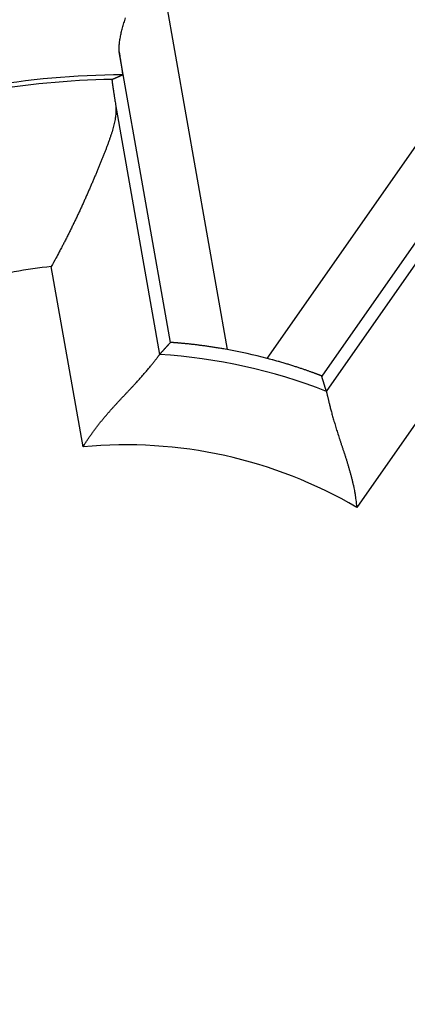
# Model space of a CAD drawing. Extents: x 49 to 594, y 0 to 393.
# Drawn here: x 174 to 176, y 147 to 153 of the extents above; entities that cross this region are included whole.
import ezdxf

# ---------------------------------------------------------------- set-up
doc = ezdxf.new("R2010")
doc.units = 0
doc.linetypes.add('HIDDENNEW0', pattern=[4.5, 1.5, -1.5, 1.5])
doc.layers.add('MUOTOVIIVAT', color=40, linetype='HIDDENNEW0')
doc.layers.add('TANGVIIVATNONDEF', color=3, linetype='HIDDENNEW0')

msp = doc.modelspace()

# ---------------------------------------------------------------- linework, layer by layer
at = {"layer": 'MUOTOVIIVAT', "color": 40, "linetype": 'CONTINUOUS'}
for points in [[(174.29483, 152.47053), (174.29459, 152.4809, -0.0101415), (174.29475, 152.49157, -0.009682), (174.29535, 152.50258, -0.0089721), (174.29634, 152.51389, -0.0080991), (174.29774, 152.52551, -0.0073832), (174.2995, 152.53741, -0.0067744), (174.30164, 152.54959, -0.0062194), (174.30413, 152.56204, -0.0056957), (174.30697, 152.57475, -0.0052355), (174.31013, 152.5877, -0.0048096), (174.31362, 152.6009, -0.0044331), (174.31741, 152.61432, -0.0040785), (174.3215, 152.62796, -0.0037666), (174.32586, 152.64181, -0.0034698), (174.33051, 152.65585, -0.0032094)], [(174.29483, 152.47053), (174.29577, 152.46474, -0.0000938), (174.2967, 152.45906, -0.0000973), (174.2976, 152.4535, -0.0001017), (174.29848, 152.44805, -0.0001071), (174.29934, 152.44272, -0.0001128), (174.30017, 152.43751, -0.0001188), (174.30099, 152.43243, -0.0001255), (174.30178, 152.42747, -0.0001328), (174.30255, 152.42263, -0.0001409), (174.3033, 152.41792, -0.0001496), (174.30402, 152.41334, -0.0001594), (174.30472, 152.40889, -0.0001701), (174.3054, 152.40458, -0.0001822), (174.30605, 152.40039, -0.0001954), (174.30668, 152.39634, -0.0002105), (174.30728, 152.39243, -0.0002271), (174.30786, 152.38866, -0.0002464), (174.30841, 152.38502, -0.0002677), (174.30893, 152.38154, -0.0002927), (174.30944, 152.37819, -0.0003208), (174.30991, 152.37499, -0.000354), (174.31036, 152.37193, -0.0003914), (174.31078, 152.36903, -0.0004373), (174.31117, 152.36627, -0.0004909), (174.31154, 152.36367, -0.0005544), (174.31188, 152.36121, -0.0006263), (174.31219, 152.35892, -0.0007282), (174.31247, 152.35678, -0.0008646), (174.31273, 152.3548, -0.0009934), (174.31296, 152.35298, -0.0010943), (174.31315, 152.35132, -0.0014652), (174.31332, 152.34983, -0.0022374), (174.31346, 152.34849, -0.0022474), (174.31357, 152.34733, -0.0008617), (174.31365, 152.34637, -0.0044725), (174.31369, 152.34551, -0.0164495), (174.31367, 152.34471, -0.0213685), (174.31358, 152.34395, -0.0219643)], [(174.25592, 152.31892), (174.25784, 152.31976, -0.0000938), (174.25976, 152.32061, -0.0000938), (174.26169, 152.32145, -0.0000939), (174.26361, 152.3223, -0.0000938), (174.26553, 152.32314, -0.0000938), (174.26745, 152.32399, -0.0000938), (174.26937, 152.32483, -0.0000938), (174.2713, 152.32567, -0.0000937), (174.27322, 152.32651, -0.0000937), (174.27514, 152.32735, -0.0000937), (174.27706, 152.32819, -0.0000937), (174.27899, 152.32902, -0.0000936), (174.28091, 152.32986, -0.0000937), (174.28283, 152.3307, -0.0000938), (174.28475, 152.33153, -0.0000936), (174.28667, 152.33237, -0.000093), (174.28859, 152.3332, -0.0000938), (174.29052, 152.33403, -0.0000957), (174.29244, 152.33486, -0.000093), (174.29436, 152.33569, -0.0000868), (174.29627, 152.33652, -0.0000958), (174.2982, 152.33735, -0.0001141), (174.30019, 152.3382, -0.0000866), (174.30205, 152.33901, -0.0000298), (174.30373, 152.33973, -0.0001221), (174.30589, 152.34066, -0.00021), (174.30922, 152.34208, -0.0001027), (174.31358, 152.34395, -0.0000545)], [(174.25592, 152.31892), (174.25583, 152.31878, 0.1907647), (174.25576, 152.31847, 0.0518683), (174.25573, 152.31798, 0.0213706), (174.25573, 152.31732, 0.0116793), (174.25576, 152.31648, 0.0072108), (174.25583, 152.31548, 0.0049564), (174.25592, 152.3143, 0.0035715), (174.25604, 152.31295, 0.0027227), (174.25619, 152.31142, 0.0021255), (174.25638, 152.30973, 0.0017196), (174.25659, 152.30786, 0.00141), (174.25684, 152.30583, 0.0011853), (174.25711, 152.30363, 0.0010046), (174.25741, 152.30126, 0.0008675), (174.25775, 152.29872, 0.0007531), (174.25811, 152.29602, 0.0006634), (174.2585, 152.29315, 0.0005864), (174.25892, 152.29011, 0.0005245), (174.25938, 152.28691, 0.0004703), (174.25986, 152.28354, 0.000426), (174.26037, 152.28001, 0.0003862), (174.26091, 152.27632, 0.0003531), (174.26148, 152.27247, 0.0003235), (174.26208, 152.26845, 0.0002989), (174.2627, 152.26427, 0.0002751), (174.26336, 152.25994, 0.000254), (174.26404, 152.25544, 0.0002382), (174.26476, 152.25078, 0.0002269), (174.2655, 152.24595, 0.0002058), (174.26627, 152.24099, 0.0001809), (174.26706, 152.23591, 0.0001882), (174.26789, 152.23057, 0.0002104), (174.26878, 152.22492, 0.0001493), (174.26963, 152.21953, 0.0000491), (174.27041, 152.21457, 0.0001982), (174.27148, 152.20786, 0.0003087), (174.27321, 152.19708, 0.0001385), (174.27551, 152.18269, 0.0000705)], [(174.27551, 152.18269), (174.27697, 152.17095, -0.0157677), (174.27772, 152.15882, -0.0152345), (174.27774, 152.14627, -0.0140319), (174.27709, 152.13334, -0.0123115), (174.27579, 152.12003, -0.0109186), (174.27389, 152.10636, -0.0097279), (174.27139, 152.09232, -0.0086491), (174.26836, 152.07795, -0.0076071), (174.2648, 152.06322, -0.0067137), (174.26076, 152.04818, -0.0058747), (174.25627, 152.03281, -0.005154), (174.25136, 152.01715, -0.0044604), (174.24605, 152.00118, -0.0038681), (174.2404, 151.98492, -0.003287), (174.23442, 151.96839, -0.0027964), (174.22815, 151.9516, -0.0023083), (174.22162, 151.93454, -0.0018798), (174.21486, 151.91724, -0.0014242), (174.20791, 151.8997, -0.0010931), (174.20079, 151.88194, -0.0008071), (174.19352, 151.86396, -0.0007062), (174.18611, 151.84578, -0.0007604), (174.17855, 151.8274, -0.0007858), (174.17085, 151.80883, -0.0007962), (174.163, 151.7901, -0.0008085), (174.15501, 151.7712, -0.0008313), (174.14688, 151.75214, -0.0008484), (174.13862, 151.73295, -0.0008698), (174.13021, 151.71362, -0.0008876), (174.12167, 151.69417, -0.0009113), (174.11299, 151.67461, -0.0009306), (174.10418, 151.65495, -0.0009549), (174.09523, 151.6352, -0.000977), (174.08616, 151.61537, -0.0010061), (174.07695, 151.59547, -0.0010259), (174.06762, 151.57552, -0.0010467), (174.05816, 151.55553, -0.0010829), (174.04857, 151.53548, -0.0011409), (174.03883, 151.51537, -0.0011297), (174.02902, 151.49533, -0.0010731), (174.01915, 151.47539, -0.0012326), (174.00899, 151.45515, -0.0015435), (173.99845, 151.43446, -0.0011695), (173.98848, 151.41504, -0.0003337), (173.97941, 151.39749, -0.001772), (173.9675, 151.37507, -0.0032251), (173.94883, 151.34075, -0.0015895), (173.92419, 151.29591, -0.0008326)], [(174.51674, 150.81458), (174.51868, 150.81674, -0.0000772), (174.52061, 150.81891, -0.0000771), (174.52255, 150.82107, -0.000077), (174.52449, 150.82324, -0.000077), (174.52643, 150.8254, -0.0000769), (174.52837, 150.82756, -0.0000769), (174.53031, 150.82973, -0.0000768), (174.53225, 150.83189, -0.0000767), (174.5342, 150.83406, -0.0000767), (174.53614, 150.83623, -0.0000766), (174.53809, 150.83839, -0.0000766), (174.54004, 150.84056, -0.0000765), (174.54199, 150.84272, -0.0000765), (174.54394, 150.84489, -0.0000765), (174.54589, 150.84706, -0.0000763), (174.54785, 150.84922, -0.0000758), (174.5498, 150.85139, -0.0000764), (174.55176, 150.85356, -0.0000779), (174.55372, 150.85573, -0.0000756), (174.55568, 150.85789, -0.0000705), (174.55762, 150.86004, -0.0000778), (174.5596, 150.86223, -0.0000926), (174.56163, 150.86447, -0.0000703), (174.56353, 150.86657, -0.0000241), (174.56525, 150.86847, -0.000099), (174.56747, 150.8709, -0.0001701), (174.57088, 150.87466, -0.0000831), (174.57536, 150.87958, -0.000044)], [(174.88671, 150.8412), (174.87452, 150.84341, 0.0011617), (174.8624, 150.84555, 0.0012064), (174.85037, 150.84761, 0.0011988), (174.83842, 150.8496, 0.0011334), (174.82659, 150.85152, 0.0010936), (174.81488, 150.85337, 0.0010611), (174.8033, 150.85514, 0.0010347), (174.79187, 150.85684, 0.000999), (174.78059, 150.85848, 0.0009741), (174.76948, 150.86005, 0.0009438), (174.75855, 150.86155, 0.000923), (174.74782, 150.86298, 0.0008957), (174.73729, 150.86435, 0.0008783), (174.72698, 150.86565, 0.0008543), (174.7169, 150.86689, 0.0008403), (174.70706, 150.86806, 0.0008196), (174.69748, 150.86918, 0.0008093), (174.68816, 150.87023, 0.0007921), (174.67912, 150.87122, 0.0007858), (174.67037, 150.87215, 0.0007726), (174.66193, 150.87303, 0.0007711), (174.6538, 150.87384, 0.0007626), (174.646, 150.8746, 0.0007675), (174.63854, 150.8753, 0.000766), (174.63143, 150.87595, 0.0007788), (174.62468, 150.87654, 0.0007844), (174.61832, 150.87708, 0.0008135), (174.61234, 150.87756, 0.0008451), (174.60676, 150.878, 0.0008831), (174.60159, 150.87838, 0.0008954), (174.59686, 150.87871, 0.0010329), (174.59255, 150.879, 0.0013139), (174.58869, 150.87923, 0.0012892), (174.58531, 150.87942, 0.0007015), (174.58248, 150.87956, 0.0021125), (174.57997, 150.87965, 0.006647), (174.57759, 150.87966, 0.0085265), (174.57536, 150.87958, 0.0089352)], [(174.09809, 150.30959), (174.10744, 150.32497, -0.0045451), (174.11708, 150.34019, -0.0046603), (174.12701, 150.35523, -0.0045403), (174.1372, 150.3701, -0.0041702), (174.14763, 150.38479, -0.0039046), (174.15827, 150.39932, -0.0036712), (174.16911, 150.41367, -0.0034573), (174.18011, 150.42785, -0.0032051), (174.19126, 150.44185, -0.0029919), (174.20254, 150.45568, -0.0027569), (174.21392, 150.46933, -0.0025542), (174.22537, 150.4828, -0.0023241), (174.23689, 150.4961, -0.0021261), (174.24843, 150.50923, -0.0019002), (174.25999, 150.52217, -0.0017042), (174.27154, 150.53494, -0.0014782), (174.28305, 150.54753, -0.0012802), (174.29451, 150.55994, -0.00105), (174.30589, 150.57217, -0.0008455), (174.31717, 150.58422, -0.0006058), (174.32832, 150.59609, -0.0003892), (174.33933, 150.60778, -0.000134), (174.35016, 150.61929, 0.0001019), (174.36081, 150.63062, 0.0003814), (174.37123, 150.64176, 0.0006446), (174.38143, 150.65272, 0.0009551), (174.39136, 150.6635, 0.0012617), (174.40102, 150.67409, 0.0016311), (174.41036, 150.6845, 0.0017873), (174.41939, 150.6947, 0.0017228), (174.42809, 150.70466, 0.0016721), (174.43646, 150.71436, 0.0015862), (174.44447, 150.72378, 0.0015326), (174.45213, 150.73289, 0.0014601), (174.45941, 150.74165, 0.0014153), (174.46632, 150.75005, 0.0013443), (174.47282, 150.75805, 0.0013044), (174.47893, 150.76565, 0.0012373), (174.48462, 150.77279, 0.0011989), (174.48988, 150.77947, 0.0011273), (174.4947, 150.78563, 0.0010955), (174.49909, 150.7913, 0.001021), (174.50303, 150.79643, 0.0009712), (174.50647, 150.80094, 0.0009128), (174.50936, 150.80476, 0.0008317), (174.51193, 150.80817, 0.0002912), (174.5144, 150.81146, 0.0000721), (174.51674, 150.81458, 0.0003481)], [(175.40286, 150.69612), (175.40255, 150.69635, 0.1127792), (175.40177, 150.69676, 0.0190782), (175.40047, 150.69736, 0.0073713), (175.39871, 150.69813, 0.0041764), (175.39646, 150.69907, 0.0027299), (175.39376, 150.70018, 0.0020118), (175.39061, 150.70144, 0.0015689), (175.38702, 150.70286, 0.001323), (175.383, 150.70442, 0.0011392), (175.37857, 150.70612, 0.0010302), (175.37372, 150.70796, 0.0009385), (175.36849, 150.70993, 0.0008875), (175.36286, 150.71201, 0.0008383), (175.35687, 150.71422, 0.0008149), (175.3505, 150.71653, 0.000788), (175.34379, 150.71895, 0.0007803), (175.33673, 150.72147, 0.0007666), (175.32934, 150.72408, 0.0007683), (175.32162, 150.72677, 0.0007635), (175.31361, 150.72955, 0.000772), (175.30528, 150.7324, 0.0007731), (175.29667, 150.73532, 0.0007856), (175.28778, 150.73831, 0.0007927), (175.27863, 150.74135, 0.0008121), (175.26921, 150.74444, 0.0008192), (175.25956, 150.74758, 0.0008324), (175.24967, 150.75076, 0.0008569), (175.23954, 150.75397, 0.0009052), (175.22918, 150.75721, 0.0008875), (175.21867, 150.76047, 0.0008362), (175.20803, 150.76372, 0.000972), (175.19703, 150.76703, 0.0012365), (175.18557, 150.77041, 0.0009116), (175.1747, 150.7736, 0.000212), (175.16479, 150.77648, 0.0014293), (175.15177, 150.78014, 0.0026113), (175.13138, 150.7857, 0.0012538), (175.10446, 150.79294, 0.0006414)], [(175.42853, 150.61244), (175.42769, 150.61522, 0.0000748), (175.42685, 150.61799, 0.0000747), (175.42601, 150.62077, 0.0000747), (175.42516, 150.62356, 0.0000746), (175.42432, 150.62634, 0.0000746), (175.42347, 150.62912, 0.0000745), (175.42263, 150.6319, 0.0000745), (175.42178, 150.63469, 0.0000744), (175.42093, 150.63747, 0.0000744), (175.42008, 150.64026, 0.0000743), (175.41923, 150.64304, 0.0000742), (175.41838, 150.64583, 0.0000742), (175.41753, 150.64862, 0.0000741), (175.41667, 150.6514, 0.0000742), (175.41582, 150.65419, 0.000074), (175.41496, 150.65698, 0.0000735), (175.41411, 150.65977, 0.0000741), (175.41325, 150.66256, 0.0000755), (175.41239, 150.66536, 0.0000733), (175.41153, 150.66815, 0.0000684), (175.41067, 150.67092, 0.0000755), (175.4098, 150.67374, 0.0000899), (175.40891, 150.67662, 0.0000682), (175.40807, 150.67933, 0.0000234), (175.40731, 150.68178, 0.000096), (175.40634, 150.68492, 0.000165), (175.40483, 150.68977, 0.0000806), (175.40286, 150.69612, 0.0000427)], [(175.42853, 150.61244), (175.42868, 150.61177, -0.0059304), (175.42902, 150.61026, -0.0013749), (175.42954, 150.60787, -0.0003102), (175.43025, 150.60467, 0.0003532), (175.43114, 150.60065, 0.0005412), (175.43221, 150.59588, 0.0006338), (175.43346, 150.59034, 0.0006796), (175.4349, 150.5841, 0.0007607), (175.43652, 150.57715, 0.0007943), (175.43832, 150.56956, 0.0008513), (175.4403, 150.56131, 0.0008782), (175.44246, 150.55246, 0.0009313), (175.44481, 150.54301, 0.0009589), (175.44733, 150.53302, 0.0010106), (175.45004, 150.52249, 0.0010405), (175.45292, 150.51147, 0.0010938), (175.45599, 150.49996, 0.001127), (175.45923, 150.48801, 0.001182), (175.46265, 150.47563, 0.0012211), (175.46625, 150.46286, 0.0012839), (175.47003, 150.44971, 0.0013231), (175.47399, 150.43623, 0.0013766), (175.47812, 150.42243, 0.0014415), (175.48243, 150.40835, 0.0015562), (175.48692, 150.394, 0.0015371), (175.49158, 150.37942, 0.0014096), (175.4964, 150.36461, 0.0011532), (175.50135, 150.34959, 0.0007252), (175.50641, 150.33435, 0.0003866), (175.51155, 150.31892, 0.0000522), (175.51675, 150.30328, -0.0002386), (175.52198, 150.28746, -0.0005624), (175.52723, 150.27145, -0.0008419), (175.53246, 150.25527, -0.0011549), (175.53765, 150.23891, -0.0014103), (175.54278, 150.2224, -0.0016853), (175.54783, 150.20573, -0.0019758), (175.55276, 150.1889, -0.0023537), (175.55756, 150.1719, -0.002495), (175.5622, 150.15484, -0.0025026), (175.56664, 150.13775, -0.0031693), (175.57091, 150.12025, -0.0043819), (175.57498, 150.10222, -0.00332), (175.57868, 150.08521, -0.0006186), (175.58192, 150.06978, -0.0056403), (175.58534, 150.04976, -0.011001), (175.58958, 150.0187, -0.0054354), (175.59451, 149.97787, -0.0027973)]]:
    msp.add_lwpolyline(points, format="xyb", dxfattribs=at)
for centre, radius in [((174.29857, 147.81021), 12.75), ((174.33027, 147.81605), 12.5)]:
    msp.add_circle(centre, radius, dxfattribs=at)
msp.add_arc((174.33027, 147.81605), 3.07592, 75.42258, 79.57742, dxfattribs=at)
at = {"layer": 'TANGVIIVATNONDEF', "color": 3, "linetype": 'CONTINUOUS'}
for p, q in [((174.49881, 153.04126), (174.88671, 150.8412)), ((175.10446, 150.79294), (176.38582, 152.62293)), ((174.57536, 150.87958), (174.29483, 152.47053)), ((174.27551, 152.18269), (174.51674, 150.81458)), ((176.32947, 152.01946), (175.40286, 150.69612)), ((175.42853, 150.61244), (176.22534, 151.75041)), ((174.09809, 150.30959), (173.92419, 151.29591)), ((176.16899, 150.79827), (175.59451, 149.97787))]:
    msp.add_line(p, q, dxfattribs=at)
msp.add_circle((174.29857, 147.81021), 13.75, dxfattribs=at)
for radius, start, end in [(4.52793, 90.21111, 109.78838), (4.50348, 90.94601, 109.05329), (3.50348, 96.65627, 103.34373), (3.00433, 68.55703, 86.44297), (2.50434, 59.68031, 95.31969)]:
    msp.add_arc((174.33027, 147.81605), radius, start, end, dxfattribs=at)

doc.saveas('drawing.dxf')
